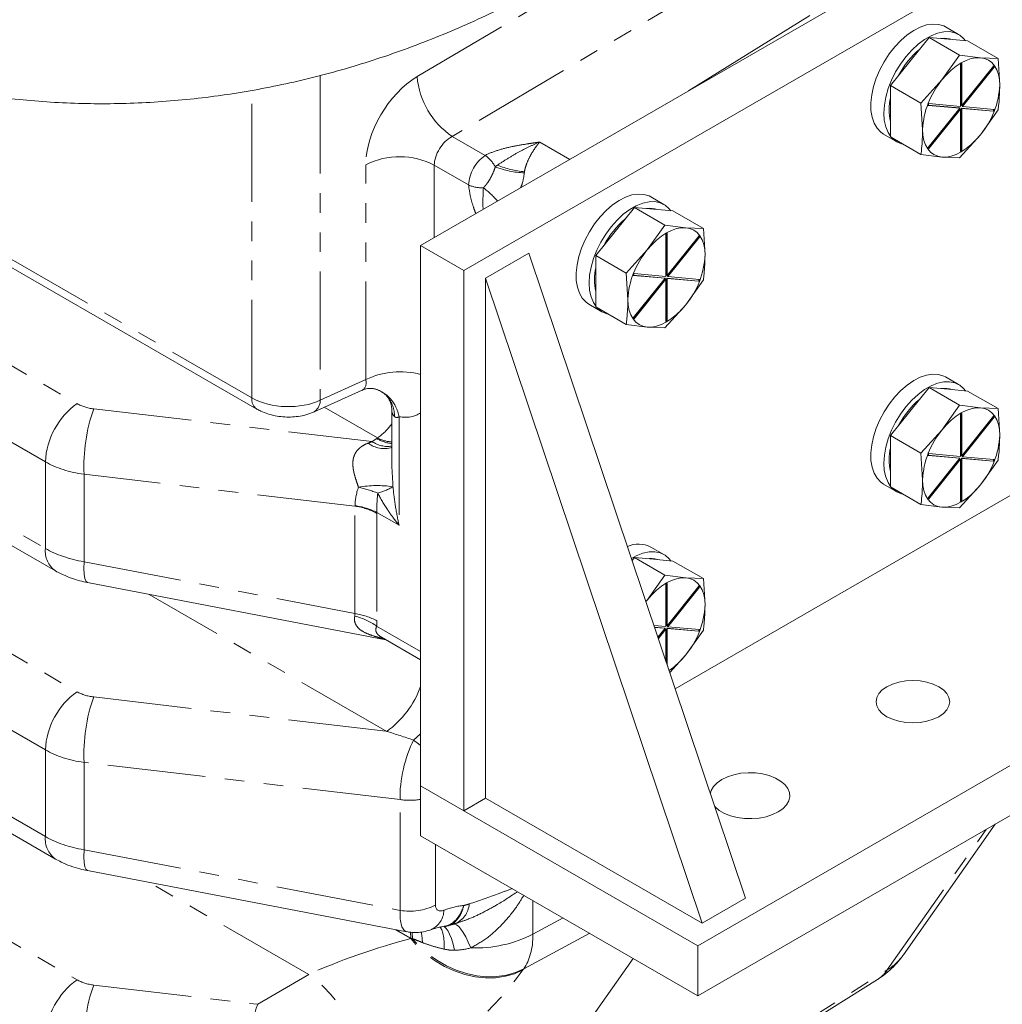
# Model space of a CAD drawing. Units: millimetres. Extents: x 11 to 1180, y 5 to 832.
# Drawn here: x 1021 to 1085, y 552 to 615 of the extents above; entities that cross this region are included whole.
import ezdxf

# ---------------------------------------------------------------- set-up
doc = ezdxf.new("R2010")
doc.units = ezdxf.units.MM
doc.linetypes.add('PHANTOM', pattern=[12.7, 6.35, -1.27, 1.27, -1.27, 1.27, -1.27])

msp = doc.modelspace()

# ---------------------------------------------------------------- linework, layer by layer
at = {"color": 7, "linetype": 'Continuous', "lineweight": 15}
for p, q in [((1105.59469, 634.39277), (1047.22302, 600.69553)), ((1108.40102, 632.77271), (1050.02935, 599.07547)), ((1064.57707, 610.7138), (1072.43509, 615.61176)), ((1082.06577, 614.3755), (1081.22162, 614.86281)), ((1080.14913, 614.17839), (1078.90032, 612.62487)), ((1080.14913, 614.17839), (1082.12453, 613.03802)), ((1081.39795, 614.06673), (1080.14913, 614.17839)), ((1082.64677, 613.95506), (1081.39795, 614.06673)), ((1082.64677, 613.95506), (1084.62216, 612.81469)), ((1078.90032, 612.62487), (1077.6515, 611.07136)), ((1080.97925, 611.42473), (1082.12453, 613.03802)), ((1082.12453, 613.03802), (1083.47688, 612.86659)), ((1082.25051, 609.77658), (1082.25051, 612.49306)), ((1082.27296, 609.76362), (1082.27296, 612.50566)), ((1083.47688, 612.86659), (1084.62216, 612.81469)), ((1084.62216, 612.81469), (1084.7257, 611.08974)), ((1082.18316, 612.45382), (1082.18316, 609.71178)), ((1084.32938, 612.32179), (1082.27296, 609.76362)), ((1082.29541, 609.71269), (1084.35183, 612.27086)), ((1082.31786, 609.69973), (1084.37429, 612.2579)), ((1084.35183, 612.27086), (1084.37429, 612.2579)), ((1079.6269, 609.93098), (1080.97925, 611.42473)), ((1077.6515, 611.07136), (1079.6269, 609.93098)), ((1077.6515, 611.07136), (1077.6515, 609.40618)), ((1079.73043, 608.20604), (1079.6269, 609.93098)), ((1077.6515, 609.40618), (1077.6515, 607.741)), ((1080.08184, 609.77992), (1082.13826, 609.59605)), ((1082.13826, 609.59605), (1080.08184, 607.03788)), ((1080.08583, 609.79052), (1082.11581, 609.60901)), ((1080.11109, 606.99541), (1082.16071, 609.54512)), ((1082.18316, 609.71178), (1080.12674, 609.89565)), ((1080.12674, 606.974), (1082.18316, 609.53216)), ((1082.11581, 609.60901), (1082.13826, 609.59605)), ((1082.16071, 609.54512), (1082.18316, 609.53216)), ((1082.18316, 609.53216), (1082.18316, 606.79012)), ((1082.25051, 609.77658), (1082.27296, 609.76362)), ((1082.25051, 609.59697), (1084.30693, 609.41309)), ((1082.25051, 606.85492), (1082.25051, 609.59697)), ((1082.25051, 609.59697), (1082.27296, 609.584)), ((1082.27296, 606.84196), (1082.27296, 609.584)), ((1082.27296, 609.584), (1084.32938, 609.40013)), ((1082.29541, 609.71269), (1082.31786, 609.69973)), ((1084.37429, 609.51586), (1082.31786, 609.69973)), ((1084.62216, 609.48433), (1083.47688, 607.87105)), ((1084.30693, 609.41309), (1084.32938, 609.40013)), ((1077.20875, 607.91156), (1078.05289, 607.42425)), ((1077.6515, 607.741), (1079.6269, 606.60063)), ((1083.47688, 607.87105), (1082.12453, 606.3773)), ((1082.25051, 606.85492), (1082.27296, 606.84196)), ((1080.97925, 606.4292), (1079.6269, 606.60063)), ((1082.12453, 606.3773), (1080.97925, 606.4292)), ((1010.96626, 604.9124), (1036.62427, 590.10034)), ((1062.98272, 603.35909), (1062.13858, 603.84641)), ((1061.06609, 603.16198), (1059.81727, 601.60847)), ((1061.06609, 603.16198), (1063.04149, 602.02161)), ((1062.31491, 603.05032), (1061.06609, 603.16198)), ((1063.56372, 602.93866), (1062.31491, 603.05032)), ((1063.56372, 602.93866), (1065.53912, 601.79828)), ((1061.8962, 600.40833), (1063.04149, 602.02161)), ((1063.04149, 602.02161), (1064.39383, 601.85018)), ((1064.39383, 601.85018), (1065.53912, 601.79828)), ((1065.53912, 601.79828), (1065.64265, 600.07334)), ((1059.81727, 601.60847), (1058.56845, 600.05495)), ((1063.10012, 601.43741), (1063.10012, 598.69537)), ((1063.16747, 598.76017), (1063.16747, 601.47665)), ((1063.18992, 598.74721), (1063.18992, 601.48926)), ((1065.24634, 601.30538), (1063.18992, 598.74721)), ((1063.21237, 598.69629), (1065.26879, 601.25445)), ((1063.23482, 598.68333), (1065.29124, 601.24149)), ((1065.26879, 601.25445), (1065.29124, 601.24149)), ((1047.22302, 600.69553), (1050.02935, 599.07547)), ((1047.22302, 600.69553), (1047.22302, 565.69655)), ((1060.54385, 598.91458), (1061.8962, 600.40833)), ((1051.43252, 598.58924), (1054.23885, 600.2093)), ((1054.23885, 600.2093), (1068.2705, 558.40628)), ((1058.56845, 600.05495), (1060.54385, 598.91458)), ((1058.56845, 600.05495), (1058.56845, 598.38977)), ((1050.02935, 599.07547), (1050.02935, 564.07649)), ((1065.46417, 556.78622), (1051.43252, 598.58924)), ((1051.43252, 564.88652), (1051.43252, 598.58924)), ((1060.64738, 597.18963), (1060.54385, 598.91458)), ((1060.99879, 598.76352), (1063.05522, 598.57964)), ((1063.05522, 598.57964), (1060.99879, 596.02147)), ((1061.00278, 598.77411), (1063.03276, 598.5926)), ((1061.02804, 595.97901), (1063.07767, 598.52872)), ((1063.10012, 598.69537), (1061.0437, 598.87925)), ((1061.0437, 595.95759), (1063.10012, 598.51576)), ((1063.03276, 598.5926), (1063.05522, 598.57964)), ((1063.07767, 598.52872), (1063.10012, 598.51576)), ((1063.10012, 598.51576), (1063.10012, 595.77371)), ((1063.16747, 598.76017), (1063.18992, 598.74721)), ((1063.16747, 598.58056), (1065.22389, 598.39668)), ((1063.16747, 595.83852), (1063.16747, 598.58056)), ((1063.16747, 598.58056), (1063.18992, 598.5676)), ((1063.18992, 595.82556), (1063.18992, 598.5676)), ((1063.18992, 598.5676), (1065.24634, 598.38372)), ((1063.21237, 598.69629), (1063.23482, 598.68333)), ((1065.29124, 598.49945), (1063.23482, 598.68333)), ((1065.53912, 598.46793), (1064.39383, 596.85464)), ((1058.56845, 598.38977), (1058.56845, 596.72459)), ((1065.22389, 598.39668), (1065.24634, 598.38372)), ((1058.1257, 596.89515), (1058.96985, 596.40784)), ((1058.56845, 596.72459), (1060.54385, 595.58422)), ((1064.39383, 596.85464), (1063.04149, 595.36089)), ((1061.8962, 595.41279), (1060.54385, 595.58422)), ((1063.04149, 595.36089), (1061.8962, 595.41279)), ((1063.16747, 595.83852), (1063.18992, 595.82556)), ((1063.71527, 571.9772), (1104.19152, 595.34364)), ((1082.06577, 591.69098), (1081.22162, 592.17829)), ((1080.14913, 591.49387), (1078.90032, 589.94035)), ((1080.14913, 591.49387), (1082.12453, 590.35349)), ((1081.39795, 591.3822), (1080.14913, 591.49387)), ((1040.28395, 589.9), (1043.43295, 591.31508)), ((1082.64677, 591.27054), (1081.39795, 591.3822)), ((1082.64677, 591.27054), (1084.62216, 590.13017)), ((1080.97925, 588.74021), (1082.12453, 590.35349)), ((1082.12453, 590.35349), (1083.47688, 590.18206)), ((1083.47688, 590.18206), (1084.62216, 590.13017)), ((1045.36612, 589.94717), (1045.36612, 586.81848)), ((1078.90032, 589.94035), (1077.6515, 588.38683)), ((1082.18316, 589.7693), (1082.18316, 587.02725)), ((1082.25051, 587.09206), (1082.25051, 589.80853)), ((1082.27296, 587.0791), (1082.27296, 589.82114)), ((1084.32938, 589.63726), (1082.27296, 587.0791)), ((1082.29541, 587.02817), (1084.35183, 589.58634)), ((1082.31786, 587.01521), (1084.37429, 589.57338)), ((1084.35183, 589.58634), (1084.37429, 589.57338)), ((1084.62216, 590.13017), (1084.7257, 588.40522)), ((1065.18354, 555.32817), (1123.5552, 589.02541)), ((1077.6515, 588.38683), (1079.6269, 587.24646)), ((1077.6515, 588.38683), (1077.6515, 586.72165)), ((1079.6269, 587.24646), (1080.97925, 588.74021)), ((1079.73043, 585.52151), (1079.6269, 587.24646)), ((1080.08184, 587.0954), (1082.13826, 586.91152)), ((1080.08583, 587.106), (1082.11581, 586.92449)), ((1082.18316, 587.02725), (1080.12674, 587.21113)), ((1082.25051, 587.09206), (1082.27296, 587.0791)), ((1082.29541, 587.02817), (1082.31786, 587.01521)), ((1084.37429, 586.83133), (1082.31786, 587.01521)), ((1077.6515, 586.72165), (1077.6515, 585.05647)), ((1082.13826, 586.91152), (1080.08184, 584.35336)), ((1080.11109, 584.31089), (1082.16071, 586.8606)), ((1080.12674, 584.28947), (1082.18316, 586.84764)), ((1082.11581, 586.92449), (1082.13826, 586.91152)), ((1082.16071, 586.8606), (1082.18316, 586.84764)), ((1082.18316, 586.84764), (1082.18316, 584.1056)), ((1082.25051, 586.91244), (1084.30693, 586.72857)), ((1082.25051, 584.1704), (1082.25051, 586.91244)), ((1082.25051, 586.91244), (1082.27296, 586.89948)), ((1082.27296, 584.15744), (1082.27296, 586.89948)), ((1082.27296, 586.89948), (1084.32938, 586.71561)), ((1084.62216, 586.79981), (1083.47688, 585.18652)), ((1084.30693, 586.72857), (1084.32938, 586.71561)), ((1065.18354, 552.08752), (1123.5552, 585.78476)), ((1013.3754, 585.50632), (1023.58555, 579.61212)), ((1077.20875, 585.22704), (1078.05289, 584.73972)), ((1077.6515, 585.05647), (1079.6269, 583.9161)), ((1083.47688, 585.18652), (1082.12453, 583.69278)), ((1080.97925, 583.74467), (1079.6269, 583.9161)), ((1082.25051, 584.1704), (1082.27296, 584.15744)), ((1082.12453, 583.69278), (1080.97925, 583.74467)), ((1062.98272, 580.67457), (1062.13858, 581.16188)), ((1061.06609, 580.47746), (1060.92216, 580.29841)), ((1061.06609, 580.47746), (1063.04149, 579.33709)), ((1062.31491, 580.3658), (1061.06609, 580.47746)), ((1063.56372, 580.25413), (1062.31491, 580.3658)), ((1063.56372, 580.25413), (1065.53912, 579.11376)), ((1061.8962, 577.7238), (1063.04149, 579.33709)), ((1063.04149, 579.33709), (1064.39383, 579.16566)), ((1025.65699, 578.85996), (1044.9756, 575.1573)), ((1063.10012, 578.75289), (1063.10012, 576.01085)), ((1063.16747, 576.07565), (1063.16747, 578.79213)), ((1063.18992, 576.06269), (1063.18992, 578.80473)), ((1064.39383, 579.16566), (1065.53912, 579.11376)), ((1065.53912, 579.11376), (1065.64265, 577.38881)), ((1065.24634, 578.62086), (1063.18992, 576.06269)), ((1063.21237, 576.01176), (1065.26879, 578.56993)), ((1063.23482, 575.9988), (1065.29124, 578.55697)), ((1065.26879, 578.56993), (1065.29124, 578.55697)), ((1061.81607, 577.63529), (1061.8962, 577.7238)), ((1061.8962, 577.7238), (1061.81922, 577.62589)), ((1063.10012, 576.01085), (1062.33847, 576.07895)), ((1062.37612, 575.96679), (1063.03276, 575.90808)), ((1062.37991, 575.9555), (1063.05522, 575.89512)), ((1063.05522, 575.89512), (1062.59313, 575.32028)), ((1062.6118, 575.26466), (1063.07767, 575.84419)), ((1062.62148, 575.23581), (1063.10012, 575.83123)), ((1063.03276, 575.90808), (1063.05522, 575.89512)), ((1063.07767, 575.84419), (1063.10012, 575.83123)), ((1063.10012, 575.83123), (1063.10012, 573.80986)), ((1063.16747, 576.07565), (1063.18992, 576.06269)), ((1063.16747, 575.89603), (1065.22389, 575.71216)), ((1063.16747, 573.6092), (1063.16747, 575.89603)), ((1063.16747, 575.89603), (1063.18992, 575.88307)), ((1063.18992, 573.54232), (1063.18992, 575.88307)), ((1063.18992, 575.88307), (1065.24634, 575.6992)), ((1063.21237, 576.01176), (1063.23482, 575.9988)), ((1065.29124, 575.81493), (1063.23482, 575.9988)), ((1065.53912, 575.7834), (1064.39383, 574.17012)), ((1065.22389, 575.71216), (1065.24634, 575.6992)), ((1044.69719, 575.31802), (1047.22302, 573.85988)), ((1064.39383, 574.17012), (1063.36182, 573.0302)), ((1005.42176, 571.43173), (1023.58555, 560.946)), ((1047.22302, 565.69655), (1050.02935, 564.07649)), ((1047.22302, 565.69655), (1065.18354, 555.32817)), ((1047.22302, 565.69655), (1047.22302, 562.4559)), ((1050.02935, 564.07649), (1051.43252, 564.88652)), ((1065.46417, 556.78622), (1051.43252, 564.88652)), ((1078.48919, 554.73707), (1084.44005, 563.20407)), ((1047.22302, 562.4559), (1065.18354, 552.08752)), ((1025.65699, 560.19383), (1046.32932, 556.23172)), ((1068.2705, 558.40628), (1065.46417, 556.78622)), ((1048.57887, 556.56189), (1048.74324, 556.58622)), ((1048.93052, 556.61727), (1048.97018, 556.62309)), ((1065.18354, 552.08752), (1065.18354, 555.32817)), ((1060.99228, 554.50708), (1047.13581, 534.79181)), ((1046.48668, 534.16868), (1076.80358, 553.13838))]:
    msp.add_line(p, q, dxfattribs=at)
at = {"color": 8, "linetype": 'PHANTOM', "lineweight": 0}
for p, q in [((1046.99854, 611.63843), (1065.16109, 622.40283)), ((1067.40458, 618.51582), (1049.27346, 607.77005)), ((1040.72601, 611.70886), (1040.72601, 590.68325)), ((1036.29542, 590.82717), (1036.29542, 610.74815)), ((1049.27346, 607.77005), (1051.40908, 606.53718)), ((1054.93592, 607.39983), (1056.8862, 606.27396)), ((1009.15559, 606.49466), (1036.29542, 590.82717)), ((1043.68037, 592.01086), (1043.68037, 605.93496)), ((1048.11096, 605.90148), (1048.11096, 601.20812)), ((1050.33125, 604.61973), (1048.11096, 605.90148)), ((1014.00047, 596.78714), (1024.97725, 590.45038)), ((1022.92786, 586.68464), (1012.49199, 592.70914)), ((1040.72601, 590.68325), (1043.68037, 592.01086)), ((1044.43277, 588.22602), (1040.9863, 590.21562)), ((1026.05897, 590.11294), (1044.08958, 587.99065)), ((1045.83108, 589.60547), (1045.83108, 582.56797)), ((1044.08958, 587.99065), (1044.38786, 588.19298)), ((1012.70728, 586.966), (1022.92786, 581.06578)), ((1022.92786, 581.06578), (1022.92786, 586.68464)), ((1042.97648, 583.80785), (1025.43289, 585.87281)), ((1025.43289, 585.87281), (1025.43289, 580.20776)), ((1042.97648, 576.84531), (1042.97648, 583.80785)), ((1045.83108, 582.56797), (1044.39918, 583.39459)), ((1044.3998, 583.33346), (1044.3998, 576.37092)), ((1025.43289, 580.20776), (1042.97648, 576.84531)), ((1014.06187, 578.08557), (1024.97725, 571.78426)), ((1045.03279, 569.21351), (1029.64783, 578.09506)), ((1022.92786, 568.01852), (1009.93917, 575.51673)), ((1044.37992, 576.03816), (1047.22302, 574.39687)), ((1007.03257, 571.57581), (1022.92786, 562.39966)), ((1026.05897, 571.44682), (1045.03279, 569.21351)), ((1046.77442, 568.65017), (1047.22302, 569.05634)), ((1022.92786, 562.39966), (1022.92786, 568.01852)), ((1045.89734, 564.79793), (1025.43289, 567.20669)), ((1025.43289, 567.20669), (1025.43289, 561.54164)), ((1002.64168, 566.01219), (1024.97725, 553.11813)), ((1045.89734, 557.61937), (1045.89734, 564.79793)), ((1077.44161, 553.75456), (1083.83922, 562.85721)), ((1025.43289, 561.54164), (1045.89734, 557.61937)), ((1048.18287, 561.90179), (1048.18287, 557.95445)), ((1039.98111, 553.46366), (1029.64783, 559.42894)), ((1054.5033, 558.25309), (1054.5033, 556.07293)), ((1054.5033, 556.07293), (1056.45471, 557.12656)), ((1045.56109, 556.37896), (1046.58203, 555.78958)), ((1046.59579, 555.80916), (1045.63247, 556.36528)), ((1046.57112, 556.22196), (1046.59579, 555.80916)), ((1046.58203, 555.78958), (1046.59579, 555.80916)), ((1046.66958, 556.21539), (1046.70015, 555.7807)), ((1058.17307, 556.13457), (1053.90194, 553.82846)), ((1053.90194, 553.82846), (1053.85067, 553.75552)), ((1036.67487, 551.53115), (1039.98111, 553.46366)), ((1047.13581, 534.79181), (1077.44161, 553.75456)), ((1026.05897, 552.7807), (1036.67487, 551.53115))]:
    msp.add_line(p, q, dxfattribs=at)
at = {"color": 7, "linetype": 'Continuous', "lineweight": 15, "flags": 128}
for points in [[(1081.22162, 614.86281), (1081.09779, 614.92598), (1080.76118, 615.02762), (1080.39021, 615.04834), (1079.99313, 614.98769), (1079.57875, 614.84701), (1079.1563, 614.62943), (1078.73515, 614.33978), (1078.32467, 613.98452), (1077.93399, 613.57152), (1077.57178, 613.10997), (1077.2461, 612.61013), (1076.96418, 612.0831), (1076.7323, 611.54061), (1076.5556, 610.99471), (1076.43802, 610.45754), (1076.38216, 609.94102), (1076.38928, 609.45665), (1076.4592, 609.01519), (1076.59038, 608.62645), (1076.7799, 608.29907), (1077.02354, 608.04033), (1077.20875, 607.91156)], [(1082.50964, 613.96733), (1082.40296, 614.10055), (1082.13902, 614.33001), (1081.82886, 614.48322), (1081.47936, 614.55679), (1081.0983, 614.54907), (1080.69415, 614.46024), (1080.27589, 614.29227), (1079.85281, 614.0489), (1079.43432, 613.73554), (1079.02973, 613.35915), (1078.64802, 612.92809), (1078.29768, 612.45195), (1077.9865, 611.94131), (1077.72139, 611.40753), (1077.50825, 610.86246), (1077.35181, 610.31822), (1077.25555, 609.78691), (1077.22162, 609.28034), (1077.25075, 608.80977), (1077.34232, 608.38565), (1077.49427, 608.01742), (1077.6515, 607.7757)], [(1083.47688, 612.86659), (1083.18387, 612.8643), (1082.8745, 612.80697), (1082.55407, 612.69559), (1082.22806, 612.53207), (1081.90206, 612.31919), (1081.58163, 612.06061), (1081.27226, 611.76075), (1080.97925, 611.42473)], [(1084.7257, 611.08974), (1084.70433, 611.45387), (1084.64059, 611.78709), (1084.53557, 612.08372), (1084.39108, 612.33866), (1084.20957, 612.54757), (1083.99416, 612.70686), (1083.74853, 612.81381), (1083.47688, 612.86659)], [(1079.73043, 608.20604), (1079.7518, 607.84191), (1079.81553, 607.50869), (1079.92055, 607.21207), (1080.06505, 606.95712), (1080.24656, 606.74822), (1080.46197, 606.58893), (1080.7076, 606.48198), (1080.97925, 606.4292)], [(1080.97925, 606.4292), (1081.27226, 606.43149), (1081.58163, 606.48881), (1081.90206, 606.60019), (1082.22806, 606.76372), (1082.55407, 606.97659), (1082.8745, 607.23517), (1083.18387, 607.53503), (1083.47688, 607.87105)], [(1062.13858, 603.84641), (1062.01474, 603.90957), (1061.67814, 604.01121), (1061.30717, 604.03193), (1060.91008, 603.97128), (1060.49571, 603.8306), (1060.07325, 603.61302), (1059.65211, 603.32338), (1059.24163, 602.96811), (1058.85094, 602.55511), (1058.48873, 602.09356), (1058.16305, 601.59372), (1057.88114, 601.0667), (1057.64926, 600.52421), (1057.47256, 599.97831), (1057.35498, 599.44113), (1057.29912, 598.92462), (1057.30623, 598.44025), (1057.37615, 597.99878), (1057.50733, 597.61004), (1057.69685, 597.28267), (1057.9405, 597.02393), (1058.1257, 596.89515)], [(1063.42659, 602.95092), (1063.31991, 603.08414), (1063.05598, 603.3136), (1062.74581, 603.46681), (1062.39632, 603.54038), (1062.01526, 603.53266), (1061.6111, 603.44383), (1061.19284, 603.27587), (1060.76977, 603.0325), (1060.35128, 602.71913), (1059.94669, 602.34274), (1059.56498, 601.91168), (1059.21464, 601.43554), (1058.90346, 600.9249), (1058.63835, 600.39112), (1058.42521, 599.84605), (1058.26877, 599.30181), (1058.17251, 598.7705), (1058.13857, 598.26393), (1058.16771, 597.79336), (1058.25927, 597.36924), (1058.41123, 597.00101), (1058.56845, 596.7593)], [(1064.39383, 601.85018), (1064.10082, 601.84789), (1063.79145, 601.79056), (1063.47102, 601.67918), (1063.14502, 601.51566), (1062.81901, 601.30279), (1062.49858, 601.0442), (1062.18921, 600.74434), (1061.8962, 600.40833)], [(1065.64265, 600.07334), (1065.62128, 600.43746), (1065.55755, 600.77069), (1065.45253, 601.06731), (1065.30803, 601.32225), (1065.12652, 601.53116), (1064.91111, 601.69045), (1064.66548, 601.7974), (1064.39383, 601.85018)], [(1060.64738, 597.18963), (1060.66875, 596.82551), (1060.73249, 596.49228), (1060.83751, 596.19566), (1060.982, 595.94072), (1061.16351, 595.73181), (1061.37892, 595.57252), (1061.62455, 595.46557), (1061.8962, 595.41279)], [(1061.8962, 595.41279), (1062.18921, 595.41508), (1062.49858, 595.47241), (1062.81901, 595.58378), (1063.14502, 595.74731), (1063.47102, 595.96018), (1063.79145, 596.21876), (1064.10082, 596.51863), (1064.39383, 596.85464)], [(1081.22162, 592.17829), (1081.09779, 592.24146), (1080.76118, 592.34309), (1080.39021, 592.36381), (1079.99313, 592.30316), (1079.57875, 592.16248), (1079.1563, 591.9449), (1078.73515, 591.65526), (1078.32467, 591.29999), (1077.93399, 590.88699), (1077.57178, 590.42544), (1077.2461, 589.9256), (1076.96418, 589.39858), (1076.7323, 588.85609), (1076.5556, 588.31019), (1076.43802, 587.77301), (1076.38216, 587.2565), (1076.38928, 586.77213), (1076.4592, 586.33067), (1076.59038, 585.94193), (1076.7799, 585.61455), (1077.02354, 585.35581), (1077.20875, 585.22704)], [(1082.50964, 591.2828), (1082.40296, 591.41603), (1082.13902, 591.64548), (1081.82886, 591.7987), (1081.47936, 591.87226), (1081.0983, 591.86455), (1080.69415, 591.77572), (1080.27589, 591.60775), (1079.85281, 591.36438), (1079.43432, 591.05101), (1079.02973, 590.67462), (1078.64802, 590.24356), (1078.29768, 589.76742), (1077.9865, 589.25679), (1077.72139, 588.723), (1077.50825, 588.17793), (1077.35181, 587.63369), (1077.25555, 587.10238), (1077.22162, 586.59581), (1077.25075, 586.12524), (1077.34232, 585.70113), (1077.49427, 585.33289), (1077.6515, 585.09118)], [(1045.05223, 590.92556), (1045.07866, 590.89526), (1045.08508, 590.88768)], [(1083.47688, 590.18206), (1083.18387, 590.17977), (1082.8745, 590.12245), (1082.55407, 590.01107), (1082.22806, 589.84754), (1081.90206, 589.63467), (1081.58163, 589.37609), (1081.27226, 589.07622), (1080.97925, 588.74021)], [(1084.7257, 588.40522), (1084.70433, 588.76935), (1084.64059, 589.10257), (1084.53557, 589.39919), (1084.39108, 589.65414), (1084.20957, 589.86304), (1083.99416, 590.02233), (1083.74853, 590.12928), (1083.47688, 590.18206)], [(1079.73043, 585.52151), (1079.7518, 585.15739), (1079.81553, 584.82416), (1079.92055, 584.52754), (1080.06505, 584.2726), (1080.24656, 584.06369), (1080.46197, 583.9044), (1080.7076, 583.79745), (1080.97925, 583.74467)], [(1080.97925, 583.74467), (1081.27226, 583.74696), (1081.58163, 583.80429), (1081.90206, 583.91567), (1082.22806, 584.07919), (1082.55407, 584.29207), (1082.8745, 584.55065), (1083.18387, 584.85051), (1083.47688, 585.18652)], [(1063.42659, 580.26639), (1063.31991, 580.39962), (1063.05598, 580.62908), (1062.74581, 580.78229), (1062.39632, 580.85586), (1062.01526, 580.84814), (1061.6111, 580.75931), (1061.19284, 580.59134), (1060.88156, 580.41937)], [(1064.39383, 579.16566), (1064.10082, 579.16336), (1063.79145, 579.10604), (1063.47102, 578.99466), (1063.14502, 578.83114), (1062.81901, 578.61826), (1062.49858, 578.35968), (1062.18921, 578.05982), (1061.8962, 577.7238)], [(1065.64265, 577.38881), (1065.62128, 577.75294), (1065.55755, 578.08616), (1065.45253, 578.38278), (1065.30803, 578.63773), (1065.12652, 578.84663), (1064.91111, 579.00592), (1064.66548, 579.11287), (1064.39383, 579.16566)], [(1080.78673, 570.16791), (1081.08287, 570.37623), (1081.30292, 570.61389), (1081.43843, 570.87177), (1081.48418, 571.13995), (1081.43843, 571.40813), (1081.30292, 571.66601), (1081.08287, 571.90367), (1080.78673, 572.11199), (1080.42588, 572.28294), (1080.0142, 572.40998), (1079.56749, 572.4882), (1079.10293, 572.51462), (1078.63837, 572.4882), (1078.19167, 572.40998), (1077.77998, 572.28294), (1077.41913, 572.11199), (1077.123, 571.90367), (1076.90294, 571.66601), (1076.76744, 571.40813), (1076.72168, 571.13995), (1076.76744, 570.87177), (1076.90294, 570.61389), (1077.123, 570.37623), (1077.41913, 570.16791), (1077.77998, 569.99696), (1078.19167, 569.86992), (1078.63837, 569.7917), (1079.10293, 569.76528), (1079.56749, 569.7917), (1080.0142, 569.86992), (1080.42588, 569.99696), (1080.78673, 570.16791)], [(1065.98669, 565.21019), (1066.03997, 565.38948), (1066.19125, 565.65005), (1066.4229, 565.89014), (1066.72702, 566.10156), (1067.09326, 566.27713), (1067.50914, 566.41086), (1067.96051, 566.49819), (1068.43199, 566.53616), (1068.90753, 566.52347), (1069.37093, 566.46055), (1069.80642, 566.34954), (1070.19916, 566.19423), (1070.53577, 565.99991), (1070.8048, 565.77319), (1070.99709, 565.52179), (1071.10608, 565.25427), (1071.12807, 564.97975), (1071.0623, 564.70757), (1070.91101, 564.447), (1070.67937, 564.20691), (1070.37525, 563.99549)], [(1070.37525, 563.99549), (1070.00901, 563.81992), (1069.59312, 563.68619), (1069.14175, 563.59886), (1068.67027, 563.56089), (1068.19473, 563.57358), (1067.73133, 563.6365), (1067.29584, 563.74751), (1066.90311, 563.90282), (1066.56649, 564.09714), (1066.29746, 564.32386), (1066.2769, 564.34559)], [(1049.27306, 556.68931), (1049.34973, 556.73374), (1049.46077, 556.79876)]]:
    msp.add_lwpolyline(points, dxfattribs=at)
at = {"color": 8, "linetype": 'PHANTOM', "lineweight": 0, "flags": 128}
for points in [[(1025.43289, 580.20776), (1025.4223, 579.76117), (1025.4407, 579.3918), (1025.48745, 579.11252), (1025.56092, 578.93306), (1025.65699, 578.85996)], [(1046.77442, 568.65017), (1047.09021, 568.40961), (1047.22302, 568.29368)], [(1025.43289, 561.54164), (1025.4223, 561.09505), (1025.4407, 560.72568), (1025.48745, 560.4464), (1025.56092, 560.26694), (1025.65699, 560.19383)], [(1048.47832, 556.55405), (1048.5001, 556.52852), (1048.59643, 556.36181), (1048.67167, 556.13131), (1048.72446, 555.84118), (1048.75385, 555.49663), (1048.75931, 555.10387)], [(1048.74931, 556.56762), (1048.84712, 556.48819), (1048.98044, 556.3179), (1049.10583, 556.08251), (1049.22104, 555.78624), (1049.32399, 555.4344), (1049.41286, 555.0333)], [(1049.37416, 556.73098), (1049.43884, 556.73409), (1049.55948, 556.68843), (1049.69336, 556.57971), (1049.83822, 556.40976), (1049.99166, 556.18142), (1050.1511, 555.8985), (1050.31388, 555.56574), (1050.47727, 555.18869)], [(1053.85067, 553.75552), (1053.3047, 553.51282), (1052.71288, 553.34553), (1052.08499, 553.25642), (1051.43144, 553.24696), (1050.76302, 553.31732), (1050.0908, 553.46632), (1049.42591, 553.6915), (1048.77934, 553.98913), (1048.16178, 554.35429), (1047.58347, 554.78095), (1047.05397, 555.26203), (1046.58203, 555.78958)], [(1053.90194, 553.82846), (1053.3631, 553.58834), (1052.77944, 553.42172), (1052.16036, 553.33128), (1051.51585, 553.31848), (1050.85633, 553.38354), (1050.19241, 553.52539), (1049.53483, 553.74176), (1048.89418, 554.02915), (1048.28081, 554.38293), (1047.70461, 554.79738), (1047.17487, 555.26583), (1046.70015, 555.7807)], [(1047.26637, 556.22166), (1047.30535, 556.01157), (1047.34124, 555.53372)], [(1043.64282, 544.80189), (1043.80946, 545.16965), (1043.91677, 545.60463), (1043.96292, 546.09942), (1043.94714, 546.6456), (1043.86968, 547.23386), (1043.73187, 547.85418), (1043.53606, 548.49601), (1043.28558, 549.14841), (1042.98469, 549.80028), (1042.63852, 550.44052), (1042.25296, 551.05821), (1041.83458, 551.64285), (1041.3905, 552.18448), (1040.92829, 552.67388), (1040.45581, 553.1027), (1039.98111, 553.46366)]]:
    msp.add_lwpolyline(points, dxfattribs=at)
at = {"color": 7, "linetype": 'Continuous', "lineweight": 15}
for centre, radius, start, end in [((1081.16772, 612.6895), 1.43584, 70.7369793, 99.0439846), ((1083.15971, 609.14259), 5.60434, 130.2131743, 152.1976825), ((1083.86259, 609.64835), 3.26973, 119.0887692, 120.9058542), ((1083.18719, 611.50004), 1.39663, 33.4987247, 36.7026183), ((1083.20964, 611.48708), 1.39663, 33.4987247, 36.7026183), ((1085.14621, 607.95639), 5.42153, 140.2279276, 177.3607126), ((1079.30991, 611.3394), 5.42153, 320.2279276, 357.3607126), ((1080.81763, 609.50986), 3.25758, 166.3919659, 193.6080341), ((1085.33374, 607.80882), 5.60961, 158.1603649, 159.4282754), ((1079.09993, 611.49992), 5.60961, 338.1603649, 339.4282754), ((1079.12238, 611.48696), 5.60961, 338.1603649, 339.4282754), ((1078.7362, 608.6079), 1.3665, 221.1368488, 258.8685278), ((1081.24648, 607.80871), 1.39663, 213.4987247, 216.7026183), ((1080.57108, 609.66039), 3.26973, 299.0887692, 300.9058542), ((1080.59354, 609.64743), 3.26973, 299.0887692, 300.9058542), ((1062.08468, 601.67309), 1.43584, 70.7369793, 99.0439846), ((1064.07666, 598.12618), 5.60434, 130.2131743, 152.1976825), ((1064.77954, 598.63194), 3.26973, 119.0887692, 120.9058542), ((1064.10414, 600.48363), 1.39663, 33.4987247, 36.7026183), ((1064.1266, 600.47067), 1.39663, 33.4987247, 36.7026183), ((1066.06317, 596.93998), 5.42153, 140.2279276, 177.3607126), ((1060.22687, 600.32299), 5.42153, 320.2279276, 357.3607126), ((1061.73459, 598.49346), 3.25758, 166.3919659, 193.6080341), ((1066.2507, 596.79241), 5.60961, 158.1603649, 159.4282754), ((1060.01689, 600.48351), 5.60961, 338.1603649, 339.4282754), ((1060.03934, 600.47055), 5.60961, 338.1603649, 339.4282754), ((1059.65316, 597.59149), 1.3665, 221.1368488, 258.8685278), ((1062.16344, 596.7923), 1.39663, 213.4987247, 216.7026183), ((1061.48804, 598.64398), 3.26973, 299.0887692, 300.9058542), ((1061.51049, 598.63102), 3.26973, 299.0887692, 300.9058542), ((1081.16772, 590.00498), 1.43584, 70.7369793, 99.0439846), ((1083.15971, 586.45807), 5.60434, 130.2131743, 152.1976825), ((1083.86259, 586.96383), 3.26973, 119.0887692, 120.9058542), ((1083.18719, 588.81551), 1.39663, 33.4987247, 36.7026183), ((1083.20964, 588.80255), 1.39663, 33.4987247, 36.7026183), ((1085.14621, 585.27186), 5.42153, 140.2279276, 177.3607126), ((1079.30991, 588.65487), 5.42153, 320.2279276, 357.3607126), ((1080.8173, 586.82529), 3.25724, 166.4025507, 193.6086162), ((1085.33374, 585.1243), 5.60961, 158.1603649, 159.4282754), ((1079.09993, 588.8154), 5.60961, 338.1603649, 339.4282754), ((1079.12238, 588.80244), 5.60961, 338.1603649, 339.4282754), ((1078.7362, 585.92338), 1.3665, 221.1368488, 258.8685278), ((1081.24648, 585.12418), 1.39663, 213.4987247, 216.7026183), ((1080.57108, 586.97587), 3.26973, 299.0887692, 300.9058542), ((1080.59354, 586.96291), 3.26973, 299.0887692, 300.9058542), ((1061.34323, 579.57336), 1.77651, 63.4035412, 113.99622), ((1062.08468, 578.98857), 1.43584, 70.7369793, 99.0439846), ((1064.77954, 575.94742), 3.26973, 119.0887692, 120.9058542), ((1064.10414, 577.79911), 1.39663, 33.4987247, 36.7026183), ((1064.1266, 577.78614), 1.39663, 33.4987247, 36.7026183), ((1060.22687, 577.63846), 5.42153, 320.2279276, 357.3607126), ((1060.01689, 577.79899), 5.60961, 338.1603649, 339.4282754), ((1060.03934, 577.78603), 5.60961, 338.1603649, 339.4282754), ((1060.68263, 577.08206), 4.71725, 303.9280414, 321.8809671)]:
    msp.add_arc(centre, radius, start, end, dxfattribs=at)
at = {"color": 8, "linetype": 'PHANTOM', "lineweight": 0}
for centre, radius, start, end in [((1052.14387, 612.06119), 5.16267, 184.6971093, 236.2208636), ((1045.86283, 601.57388), 4.8767, 62.548758, 116.5852775), ((1052.78182, 604.50388), 2.45331, 124.0243584, 177.2933997), ((1049.95282, 604.59189), 2.42999, 29.9079058, 53.1811331), ((1054.11435, 610.90178), 5.49692, 248.0452969, 268.2390713), ((1054.39271, 611.04541), 5.58627, 246.9499649, 265.481112), ((1051.23716, 606.72708), 2.29382, 246.7379599, 271.3024111), ((1048.12652, 600.1479), 5.32659, 40.0085951, 53.5749307), ((1045.88437, 587.49398), 5.02592, 74.5527569, 116.0099156), ((1043.59425, 589.23649), 2.26706, 9.3671067, 75.6503288), ((1037.05876, 590.73475), 0.76892, 173.0966487, 235.6119687), ((1043.54876, 589.63481), 1.98242, 359.6329549, 39.1972335), ((1027.85531, 586.44355), 4.93335, 125.6892425, 177.1988801), ((1039.87586, 590.64667), 0.85094, 298.6805215, 2.4638317), ((1036.61271, 586.38833), 11.1917, 160.5611237, 182.6401298), ((1045.52172, 590.36064), 2.39634, 242.9722197, 266.2770078), ((1044.85027, 589.18624), 1.64663, 231.6963995, 288.2564763), ((1045.09799, 589.46605), 1.78709, 235.6480087, 278.6289692), ((1045.50987, 589.97613), 2.10678, 237.8206405, 266.087526), ((1044.40733, 577.66586), 7.47682, 82.0954955, 99.2814383), ((1040.56711, 574.41188), 10.95439, 69.2533853, 76.0850749), ((1043.47594, 588.34715), 3.81694, 284.7470543, 300.8906018), ((1042.40282, 579.71428), 4.13357, 61.1111612, 82.022666), ((1042.47206, 579.71898), 4.15017, 62.3320563, 83.0064039), ((1024.49882, 580.901), 1.57958, 174.0119709, 234.702864), ((1042.40282, 572.75174), 4.13357, 61.1111612, 82.022666), ((1042.02018, 572.7115), 4.07861, 54.6503673, 76.6244186), ((1027.85531, 567.77743), 4.93335, 125.6892425, 177.1988801), ((1041.39061, 574.23825), 6.20592, 305.9364362, 340.0202995), ((1036.61271, 567.72221), 11.1917, 160.5611237, 182.6401298), ((1046.52159, 568.85252), 4.10237, 261.2474523, 279.8449495), ((1024.49882, 562.23487), 1.57958, 174.0119709, 234.702864), ((1046.52438, 561.30453), 3.73813, 260.3435091, 296.3381866), ((1047.3059, 557.67062), 1.4319, 295.5651452, 358.2792808), ((1048.86279, 558.14279), 1.51204, 292.0515538, 355.867152), ((1050.77954, 563.41992), 8.23677, 267.8968942, 296.8777677), ((1075.57748, 556.79191), 3.56377, 301.5389327, 324.7887719), ((1027.85531, 549.1113), 4.93335, 125.6892425, 177.1988801), ((1036.61271, 549.05609), 11.1917, 160.5611237, 182.6401298), ((1047.22861, 547.80654), 11.1917, 160.5611237, 182.6401298)]:
    msp.add_arc(centre, radius, start, end, dxfattribs=at)
for centre, major_axis, ratio, start_param, end_param in [((1047.13615, 607.82813), (2.47688, 4.06872), 0.59229228, 0.83894075, 2.36990689), ((1049.32167, 606.4986), (0.89438, 1.3148), 0.62065866, 0.87099519, 2.40196132), ((1042.49714, 592.63498), (-1.02517, 1.2651), 0.49319867, 3.01181951, 3.85631822), ((1038.54049, 592.00981), (3.17436, -0.11527), 0.5515247, 3.94701563, 5.49163202), ((1026.6835, 591.60776), (2.40975, 0.20037), 0.62517616, 3.87505455, 4.39865333), ((1046.95362, 589.7066), (1.58291, -0.29124), 0.41419605, 3.21739624, 3.6776554), ((1044.74221, 593.93102), (-2.37636, 4.145), 0.57605854, 2.68772865, 3.18635327), ((1043.65337, 591.59831), (1.24516, 3.78295), 0.67342256, 3.87466839, 4.24476159), ((1043.84904, 588.50403), (0.76097, 0.06327), 0.62517616, 5.44585088, 5.53311734), ((1044.28525, 585.52096), (4.25021, 1.97249), 0.50429108, 1.38573811, 1.44546198), ((1026.87917, 589.13806), (5.58684, 0.19002), 0.59865658, 3.90663249, 4.43023127), ((1045.44173, 585.38484), (1.91731, 2.85397), 0.54251583, 2.0324759, 2.4544806), ((1045.44173, 585.38484), (0.58227, 3.31321), 0.26294078, 1.83854268, 2.26054738), ((1033.17448, 586.82875), (9.77232, -3.18292), 0.24317537, 0.06536657, 0.07708209), ((1035.41954, 588.1248), (8.61107, -6.06718), 0.42003388, 0.28773425, 0.29944977), ((1026.87917, 583.17444), (5.58714, -0.1762), 0.55509284, 3.9444951, 4.46809387), ((1033.17448, 580.65192), (9.76007, -4.06519), 0.22523456, 0.04066867, 0.10721181), ((1035.41954, 581.94797), (8.58059, -6.85993), 0.38619063, 0.23291982, 0.29946296), ((1026.6835, 572.94163), (2.40975, 0.20037), 0.62517616, 3.87505455, 4.39865333), ((1044.031, 566.88476), (11.05471, -3.29571), 0.21834441, 1.38555196, 1.54524554), ((1047.17014, 566.51527), (0.69933, 3.11256), 0.34323011, 0.89470887, 2.23026067), ((1026.87917, 570.47194), (5.58684, 0.19002), 0.59865658, 3.90663249, 4.43023127), ((1026.87917, 564.50832), (5.58714, -0.1762), 0.55509284, 3.9444951, 4.46809387), ((1047.17014, 559.30335), (0.86585, 3.06572), 0.30611134, 2.2361169, 3.16794418), ((1048.83114, 558.29291), (0.52846, 0.63662), 0.58977548, 2.52386157, 3.94917699), ((1043.5945, 554.30005), (4.9003, 1.69743), 0.10762715, 0.87843038, 2.36196025), ((1050.2069, 557.60616), (6.46739, -0.26779), 0.35861054, 4.1349081, 4.15423209), ((1050.11777, 558.72418), (-3.03584, 5.57732), 0.56747906, 3.41792047, 3.94133561), ((1046.91183, 549.98494), (7.81318, 6.447), 0.23125144, 4.10030939, 5.58383926), ((1073.45073, 558.53108), (-3.34537, 5.39736), 0.57155554, 3.14402178, 3.38528902), ((1026.6835, 554.27551), (2.40975, 0.20037), 0.62517616, 3.87505455, 4.39865333)]:
    msp.add_ellipse(centre, major_axis=major_axis, ratio=ratio, start_param=start_param, end_param=end_param, dxfattribs=at)
at = {"color": 7, "linetype": 'Continuous', "lineweight": 15}
for points, knots in [([(999.76113, 617.11408), (1000.09228, 616.92564), (1001.02635, 616.3941), (1002.58849, 615.57572), (1004.45468, 614.68188), (1006.34852, 613.86305), (1008.26741, 613.11876), (1010.20962, 612.45), (1012.17321, 611.85728), (1014.15627, 611.34114), (1016.15691, 610.90204), (1018.17315, 610.54036), (1020.20306, 610.25644), (1022.24467, 610.05053), (1024.29602, 609.92283), (1026.35515, 609.87346), (1028.4201, 609.9025), (1030.48889, 610.00995), (1032.55952, 610.19573), (1034.63, 610.45972), (1036.69831, 610.80171), (1038.76243, 611.22142), (1040.82032, 611.7185), (1042.86996, 612.29252), (1044.9093, 612.94298), (1046.93631, 613.66928), (1048.94893, 614.47077), (1050.94514, 615.34667), (1052.92291, 616.29616), (1054.88023, 617.31833), (1056.81512, 618.41217), (1058.72558, 619.5766), (1060.60969, 620.81047), (1062.46551, 622.11254), (1064.29115, 623.48149), (1066.08477, 624.91595), (1067.84454, 626.41445), (1069.56868, 627.97547), (1071.25546, 629.59743), (1072.90318, 631.27868), (1074.51019, 633.01749), (1076.07489, 634.81212), (1077.59573, 636.66073), (1079.07119, 638.56145), (1080.49983, 640.51236), (1081.88023, 642.51149), (1083.21105, 644.55683), (1084.49099, 646.64632), (1085.71874, 648.77789), (1086.89336, 650.94928), (1088.01276, 653.15884), (1088.89505, 655.01476), (1089.39735, 656.13705), (1089.56063, 656.50188)], [0, 0, 0, 0, 0.0109147, 0.03078749, 0.05065002, 0.07049968, 0.09033798, 0.11016662, 0.12998746, 0.14980249, 0.16961378, 0.18942349, 0.2092331, 0.22904473, 0.24886048, 0.26868239, 0.28851238, 0.30835221, 0.32820349, 0.34806762, 0.36794579, 0.38783898, 0.40774793, 0.42767317, 0.44761498, 0.46757347, 0.48754853, 0.50753987, 0.52754706, 0.54756952, 0.56760656, 0.5876574, 0.6077212, 0.62779706, 0.64788405, 0.66798125, 0.68808773, 0.70820257, 0.72832491, 0.7484539, 0.76858875, 0.78872873, 0.80887314, 0.82902138, 0.84917286, 0.86932708, 0.8894836, 0.90964202, 0.92980199, 0.94996323, 0.9701255, 0.99028858, 1, 1, 1, 1]), ([(1084.7257, 611.08974), (1084.71439, 610.67943), (1084.69929, 610.13112), (1084.63767, 609.61438), (1084.62216, 609.48433)], [0, 0, 0, 0, 0.74832686, 1, 1, 1, 1]), ([(1079.6269, 606.60063), (1079.6424, 606.73067), (1079.70402, 607.24741), (1079.71913, 607.79572), (1079.73043, 608.20604)], [0, 0, 0, 0, 0.25167315, 1, 1, 1, 1]), ([(1065.64265, 600.07334), (1065.63135, 599.66302), (1065.61625, 599.11471), (1065.55463, 598.59797), (1065.53912, 598.46793)], [0, 0, 0, 0, 0.74832686, 1, 1, 1, 1]), ([(1060.54385, 595.58422), (1060.55936, 595.71427), (1060.62098, 596.231), (1060.63608, 596.77931), (1060.64738, 597.18963)], [0, 0, 0, 0, 0.25167315, 1, 1, 1, 1]), ([(1043.43204, 591.30474), (1043.47341, 591.32594), (1043.61377, 591.39784), (1043.84684, 591.44086), (1044.05916, 591.44777), (1044.13117, 591.43657), (1044.16099, 591.43193)], [0, 0, 0, 0, 0.143780816, 0.487716579, 0.78784368, 1, 1, 1, 1]), ([(1044.1954, 591.42176), (1044.27088, 591.40385), (1044.4473, 591.362), (1044.71763, 591.22127), (1044.95188, 591.04692), (1045.04707, 590.9238), (1045.07331, 590.88986)], [0, 0, 0, 0, 0.22953653, 0.53650704, 0.87222602, 1, 1, 1, 1]), ([(1045.04862, 590.9296), (1045.06023, 590.91611), (1045.09157, 590.87971), (1045.17771, 590.75177), (1045.27917, 590.52355), (1045.35602, 590.24212), (1045.35788, 590.0359), (1045.3587, 589.94545)], [0, 0, 0, 0, 0.12008967, 0.32403968, 0.55051866, 0.80285547, 1, 1, 1, 1]), ([(1036.62427, 590.10034), (1036.7099, 590.05392), (1036.93426, 589.9323), (1037.32945, 589.78156), (1037.80744, 589.65865), (1038.30313, 589.58976), (1038.80626, 589.57416), (1039.30879, 589.61578), (1039.81074, 589.7137), (1040.12344, 589.83681), (1040.28395, 589.9)], [0, 0, 0, 0, 0.07961216, 0.20857535, 0.33735721, 0.46568332, 0.59428085, 0.72466817, 0.85867481, 1, 1, 1, 1]), ([(1084.7257, 588.40522), (1084.71439, 587.9949), (1084.69929, 587.44659), (1084.63767, 586.92986), (1084.62216, 586.79981)], [0, 0, 0, 0, 0.74832686, 1, 1, 1, 1]), ([(1079.6269, 583.9161), (1079.6424, 584.04615), (1079.70402, 584.56289), (1079.71913, 585.1112), (1079.73043, 585.52151)], [0, 0, 0, 0, 0.25167315, 1, 1, 1, 1]), ([(1023.58555, 579.61212), (1023.70726, 579.54532), (1024.01418, 579.37686), (1024.54052, 579.158), (1025.11284, 578.97532), (1025.49269, 578.89479), (1025.65699, 578.85996)], [0, 0, 0, 0, 0.19164499, 0.48330841, 0.77650692, 1, 1, 1, 1]), ([(1065.64265, 577.38881), (1065.63135, 576.9785), (1065.61625, 576.43018), (1065.55463, 575.91345), (1065.53912, 575.7834)], [0, 0, 0, 0, 0.74832686, 1, 1, 1, 1]), ([(1023.58555, 560.946), (1023.70726, 560.8792), (1024.01418, 560.71073), (1024.54052, 560.49188), (1025.11284, 560.30919), (1025.49269, 560.22866), (1025.65699, 560.19383)], [0, 0, 0, 0, 0.19164499, 0.48330841, 0.77650692, 1, 1, 1, 1]), ([(1046.33514, 556.23912), (1046.40992, 556.22346), (1046.62464, 556.17851), (1046.98856, 556.17577), (1047.41548, 556.22413), (1047.73011, 556.30756), (1047.90069, 556.37044), (1047.93593, 556.38344)], [0, 0, 0, 0, 0.13992306, 0.40173996, 0.66415268, 0.93061515, 1, 1, 1, 1]), ([(1047.93396, 556.38057), (1047.95232, 556.38785), (1048.08061, 556.43873), (1048.29136, 556.49562), (1048.49007, 556.53471), (1048.56857, 556.53609), (1048.58195, 556.53632)], [0, 0, 0, 0, 0.06928299, 0.48403916, 0.91209524, 1, 1, 1, 1]), ([(1048.7454, 556.56221), (1048.78586, 556.56854), (1048.86612, 556.58108), (1048.94486, 556.60161), (1048.98391, 556.61179)], [0, 0, 0, 0, 0.50403394, 1, 1, 1, 1]), ([(1048.93445, 556.59893), (1048.96746, 556.60718), (1049.13896, 556.65005), (1049.29812, 556.69943), (1049.42704, 556.74032), (1049.43098, 556.74157)], [0, 0, 0, 0, 0.1877021, 0.97514621, 1, 1, 1, 1]), ([(1049.42808, 556.74185), (1049.46229, 556.75204), (1049.54243, 556.77592), (1049.61891, 556.80186), (1049.66275, 556.81673)], [0, 0, 0, 0, 0.42681481, 1, 1, 1, 1]), ([(1076.79785, 553.14334), (1076.84464, 553.16999), (1077.08648, 553.30773), (1077.47925, 553.62012), (1077.96369, 554.07284), (1078.28841, 554.45751), (1078.45227, 554.68567), (1078.48919, 554.73707)], [0, 0, 0, 0, 0.06900077, 0.3566517, 0.63975622, 0.91884235, 1, 1, 1, 1])]:
    msp.add_open_spline(points, degree=3, knots=knots, dxfattribs=at)
at = {"color": 8, "linetype": 'PHANTOM', "lineweight": 0}
for points, knots in [([(1051.40908, 606.53718), (1051.65555, 606.66555), (1051.92935, 606.77324), (1052.50198, 606.95645), (1052.79679, 607.03091), (1053.39645, 607.15956), (1053.70137, 607.21358), (1054.16245, 607.28717), (1054.31676, 607.31045), (1054.54869, 607.34443), (1054.66477, 607.36119), (1054.78094, 607.37777), (1054.8584, 607.38881), (1054.89677, 607.39426), (1054.93592, 607.39983)], [0, 0, 0, 0, 0.25, 0.25, 0.5, 0.5, 0.75, 0.75, 0.875, 0.875, 0.9375, 0.96875, 0.96875, 1, 1, 1, 1]), ([(1052.2055, 605.90514), (1052.41186, 606.04636), (1052.62895, 606.18724), (1053.07296, 606.46194), (1053.30018, 606.59562), (1053.76068, 606.8504), (1053.9937, 606.97134), (1054.46322, 607.19764), (1054.69965, 607.30294), (1054.93592, 607.39983)], [0, 0, 0, 0, 0.25, 0.25, 0.5, 0.5, 0.75, 0.75, 1, 1, 1, 1]), ([(1053.95258, 605.47651), (1053.96557, 605.57368), (1053.98818, 605.66882), (1054.0419, 605.85523), (1054.07348, 605.94648), (1054.17771, 606.21432), (1054.25996, 606.38544), (1054.43807, 606.70959), (1054.53341, 606.86145), (1054.6815, 607.07457), (1054.73175, 607.14319), (1054.80796, 607.24241), (1054.83347, 607.27482), (1054.88463, 607.33833), (1054.91046, 607.36965), (1054.93592, 607.39983)], [0, 0, 0, 0, 0.125, 0.125, 0.25, 0.25, 0.5, 0.5, 0.75, 0.75, 0.875, 0.875, 0.9375, 0.9375, 1, 1, 1, 1]), ([(1051.2893, 604.43386), (1051.33223, 604.47754), (1051.3742, 604.52464), (1051.45536, 604.62314), (1051.49475, 604.67472), (1051.61015, 604.83596), (1051.6841, 604.95334), (1051.78455, 605.13209), (1051.81651, 605.19246), (1051.87721, 605.31485), (1051.90608, 605.3772), (1051.9849, 605.56175), (1052.02819, 605.68295), (1052.0592, 605.8035)], [0, 0, 0, 0, 0.125, 0.125, 0.25, 0.25, 0.5, 0.5, 0.625, 0.625, 0.75, 0.75, 1, 1, 1, 1]), ([(1053.94544, 605.40746), (1053.9124, 605.18758), (1053.87, 604.90542), (1053.76128, 604.56912), (1053.70713, 604.4666), (1053.68594, 604.42649)], [0, 0, 0, 0, 0.68247656, 0.87578198, 1, 1, 1, 1]), ([(1050.80022, 602.7606), (1050.75096, 602.89351), (1050.61979, 603.24731), (1050.43268, 603.87917), (1050.36743, 604.35559), (1050.33125, 604.61973)], [0, 0, 0, 0, 0.21139572, 0.56276562, 1, 1, 1, 1]), ([(1051.27282, 603.03343), (1051.27039, 603.07658), (1051.2557, 603.337), (1051.26277, 603.81843), (1051.28046, 604.22887), (1051.2893, 604.43386)], [0, 0, 0, 0, 0.090410591, 0.545711005, 1, 1, 1, 1]), ([(1045.83108, 589.60547), (1045.80636, 589.59058), (1045.7813, 589.57852), (1045.73049, 589.56162), (1045.7046, 589.55677), (1045.65279, 589.55678), (1045.62726, 589.56163), (1045.57739, 589.58305), (1045.55336, 589.59964), (1045.53113, 589.62211)], [0, 0, 0, 0, 0.25, 0.25, 0.5, 0.5, 0.75, 0.75, 1, 1, 1, 1]), ([(1043.20144, 585.0448), (1043.15323, 585.18272), (1043.10468, 585.32031), (1043.01408, 585.59551), (1042.97188, 585.73334), (1042.9185, 585.94197), (1042.90237, 586.01183), (1042.87453, 586.1525), (1042.86281, 586.22359), (1042.83685, 586.43454), (1042.83137, 586.57312), (1042.84885, 586.77797), (1042.85907, 586.84612), (1042.88972, 586.97976), (1042.90984, 587.04411), (1042.96007, 587.1679), (1042.99017, 587.22735), (1043.06084, 587.34136), (1043.10157, 587.39599), (1043.19138, 587.49779), (1043.24035, 587.54493), (1043.34394, 587.63155), (1043.39879, 587.67126), (1043.57133, 587.78128), (1043.69776, 587.84275), (1043.82965, 587.89407)], [0, 0, 0, 0, 0.125, 0.125, 0.25, 0.25, 0.3125, 0.3125, 0.375, 0.375, 0.5, 0.5, 0.5625, 0.5625, 0.625, 0.625, 0.6875, 0.6875, 0.75, 0.75, 0.8125, 0.8125, 0.875, 0.875, 1, 1, 1, 1]), ([(1045.36778, 586.81838), (1045.36723, 586.80635), (1045.35305, 586.49678), (1045.39248, 585.91091), (1045.42116, 585.3521), (1045.43556, 585.07165)], [0, 0, 0, 0, 0.019729026, 0.508018623, 1, 1, 1, 1]), ([(1045.43556, 585.07165), (1045.4758, 584.64351), (1045.53077, 584.22127), (1045.66396, 583.38673), (1045.74243, 582.9738), (1045.83108, 582.56797)], [0, 0, 0, 0, 0.5, 0.5, 1, 1, 1, 1]), ([(1044.44755, 584.65594), (1044.63715, 584.29077), (1044.85034, 583.93553), (1045.19798, 583.41383), (1045.31868, 583.24172), (1045.50621, 582.98657), (1045.56976, 582.90208), (1045.6989, 582.7342), (1045.76469, 582.65057), (1045.83108, 582.56797)], [0, 0, 0, 0, 0.5, 0.5, 0.75, 0.75, 0.875, 0.875, 1, 1, 1, 1]), ([(1044.8797, 575.21266), (1044.83283, 575.22278), (1044.63155, 575.26623), (1044.28604, 575.36288), (1043.78311, 575.52871), (1043.32804, 575.75969), (1043.08329, 576.02175), (1042.95796, 576.27872), (1042.92711, 576.47671), (1042.95682, 576.64136), (1042.9637, 576.67947)], [0, 0, 0, 0, 0.0450787, 0.19360286, 0.3450352, 0.57013351, 0.73918425, 0.7892181, 0.95120758, 1, 1, 1, 1]), ([(1044.37992, 576.03816), (1044.35074, 575.94444), (1044.29746, 575.77335), (1044.36574, 575.60388), (1044.47237, 575.47352), (1044.56624, 575.39586), (1044.67132, 575.33353), (1044.69726, 575.31814)], [0, 0, 0, 0, 0.35860462, 0.65460669, 0.69332845, 0.92427137, 1, 1, 1, 1]), ([(1050.3709, 558.03382), (1051.01701, 558.25455), (1051.94238, 558.57069), (1052.87291, 558.9252), (1053.15372, 559.03218)], [0, 0, 0, 0, 0.698219241, 1, 1, 1, 1]), ([(1053.50515, 558.82931), (1053.07379, 558.54324), (1052.36281, 558.07171), (1051.29294, 557.49147), (1050.45564, 557.08499), (1049.88738, 556.90145), (1049.65894, 556.82767)], [0, 0, 0, 0, 0.36590352, 0.6031017, 0.84044698, 1, 1, 1, 1]), ([(1053.90784, 558.59684), (1053.75187, 558.3373), (1053.35156, 557.67118), (1052.54776, 556.73306), (1051.58124, 555.79875), (1050.83019, 555.38371), (1050.47727, 555.18869)], [0, 0, 0, 0, 0.18129313, 0.46530209, 0.74874672, 1, 1, 1, 1]), ([(1048.74324, 556.58622), (1048.80524, 556.59246), (1049.03985, 556.61609), (1049.40442, 556.86944), (1049.79535, 557.31276), (1049.94687, 557.72551), (1050.02265, 557.93191)], [0, 0, 0, 0, 0.10694437, 0.40467166, 0.70229685, 1, 1, 1, 1]), ([(1048.97018, 556.62309), (1048.99843, 556.62646), (1049.19191, 556.64951), (1049.49724, 556.88874), (1049.8453, 557.32043), (1049.96353, 557.7281), (1050.02265, 557.93191)], [0, 0, 0, 0, 0.05390749, 0.36922114, 0.68464489, 1, 1, 1, 1]), ([(1047.34124, 555.53372), (1047.22709, 555.57835), (1047.11661, 555.6234), (1046.90298, 555.70879), (1046.79996, 555.74899), (1046.70015, 555.7807)], [0, 0, 0, 0, 0.5, 0.5, 1, 1, 1, 1]), ([(1048.75931, 555.10387), (1048.50452, 555.16171), (1048.25915, 555.2263), (1047.78654, 555.3695), (1047.5593, 555.44848), (1047.34124, 555.53372)], [0, 0, 0, 0, 0.5, 0.5, 1, 1, 1, 1])]:
    msp.add_open_spline(points, degree=3, knots=knots, dxfattribs=at)
for points in [[(1052.0592, 605.8035), (1052.10706, 605.8373), (1052.15589, 605.87119), (1052.2055, 605.90514)], [(1053.95258, 605.47651), (1053.94951, 605.4535), (1053.94702, 605.43045), (1053.94544, 605.40746)], [(1048.73716, 557.62762), (1049.18111, 557.79692), (1049.60913, 557.89626), (1050.02265, 557.93191)], [(1050.02265, 557.93191), (1050.1381, 557.96245), (1050.25436, 557.99731), (1050.3709, 558.03382)], [(1049.41286, 555.0333), (1049.19286, 555.0319), (1048.97504, 555.0549), (1048.75931, 555.10387)], [(1050.47727, 555.18869), (1050.1258, 555.09117), (1049.77218, 555.03558), (1049.41286, 555.0333)]]:
    msp.add_open_spline(points, degree=3, dxfattribs=at)

doc.saveas('drawing.dxf')
